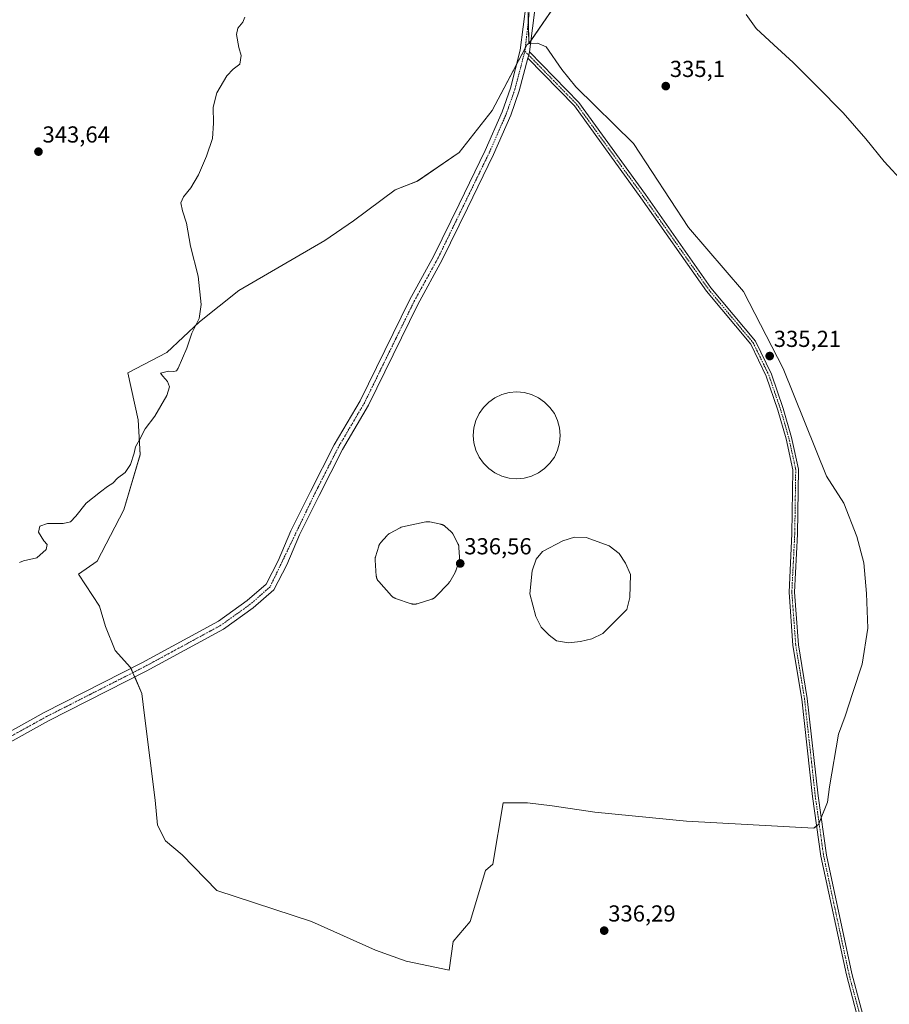
# Model space of a CAD drawing. Units: metres. Extents: x 615137 to 618622, y 4676172 to 4678542.
# Drawn here: x 616529 to 616906, y 4677358 to 4677784 of the extents above; entities that cross this region are included whole.
import ezdxf
from ezdxf.enums import TextEntityAlignment as Align

# ---------------------------------------------------------------- set-up
doc = ezdxf.new("R2010")
doc.units = ezdxf.units.M
doc.header["$MEASUREMENT"] = 0
doc.linetypes.add('TRAZO_Y_PUNTO', pattern=[1, 0.5, -0.25, 0, -0.25])
for name, color, linetype, lineweight in [('Camino', 19, 'Continuous', 0), ('Camino Cxs', 19, 'Continuous', 0), ('Camino eje', 39, 'TRAZO_Y_PUNTO', 13), ('Carátula', 7, 'Continuous', 5), ('Cultivos herbáceos CxS', 92, 'Continuous', 0), ('Curva de nivel normal', 36, 'Continuous', 0), ('Estanque', 2, 'Continuous', 0), ('Estanque Cxs', 2, 'Continuous', 0), ('Pastizal CxS', 92, 'Continuous', 0), ('Pista no pavimentada', 254, 'Continuous', 13), ('Pista no pavimentada Cxs', 254, 'Continuous', 0), ('Pista pavimentada eje', 135, 'TRAZO_Y_PUNTO', 0), ('Punto de cota en terreno', 7, 'Continuous', 0), ('Rótulo de punto de cota en terreno', 19, 'Continuous', 0), ('Suelo desnudo', 252, 'Continuous', 0), ('Suelo desnudo CxS', 43, 'Continuous', 0)]:
    doc.layers.add(name, color=color, linetype=linetype, lineweight=lineweight)
doc.styles.add('Arial', font='txt', dxfattribs={"height": 0.2})

# ---------------------------------------------------------------- blocks, each defined once
blk = doc.blocks.new('*U153')
at = {"layer": 'Cultivos herbáceos CxS', "color": 92, "linetype": 'Continuous', "lineweight": 0}
blk.add_polyline3d([(616749.03, 4677797.54, 335.09), (616749.66, 4677773.64, 335.05), (616749.66, 4677773.64, 335.05), (616748.84, 4677773.14, 335.06), (616733.79, 4677744.64, 335.17), (616719.48, 4677726.5, 335.43), (616701.35, 4677714.09, 335.7), (616691.8, 4677710.27, 335.9), (616673.67, 4677696.91, 336.19), (616661.27, 4677688.31, 336.51), (616624.05, 4677666.7, 338.28), (616607.1, 4677653.22, 339.73), (616592.93, 4677639.94, 340.91), (616576.11, 4677631.08, 341.23), (616580.53, 4677610.71, 340.29), (616581.42, 4677595.65, 339.79), (616574.33, 4677571.74, 339.6), (616562.82, 4677549.6, 339.28), (616554.65, 4677543.93, 339.55), (616563.71, 4677530.12, 339.11), (616566.36, 4677521.26, 338.73), (616570.52, 4677510.85, 338.36), (616577.27, 4677503.51, 337.99), (616582.17, 4677492.27, 337.98), (616583.2, 4677482.77, 337.86), (616587.86, 4677446.08, 337.6), (616588.93, 4677435.31, 337.6), (616592.39, 4677428.46, 337.6), (616599.63, 4677422.39, 337.55), (616614.5, 4677407, 337.52), (616655.53, 4677393.63, 336.98), (616683.21, 4677381.22, 336.85), (616696.57, 4677376.44, 336.83), (616715.15, 4677372.47, 336.84), (616716.92, 4677384.87, 336.76), (616724.24, 4677393.63, 336.74), (616730.9, 4677415.66, 336.54), (616733.97, 4677418.33, 336.52), (616738.52, 4677444.9, 336.32), (616749.1, 4677444.9, 336.23), (616759.68, 4677443.58, 336.19), (616778.21, 4677440.93, 336.11), (616817.89, 4677436.97, 335.86), (616873, 4677434.03, 335.57), (616875.01, 4677435.64, 335.55), (616878.83, 4677445.18, 335.54), (616879.78, 4677451.87, 335.5), (616883.66, 4677474.67, 335.47), (616886.53, 4677482.41, 335.38), (616889.92, 4677492.73, 335.41), (616893.88, 4677504.97, 335.32), (616896.31, 4677520.56, 335.27), (616895.82, 4677535.57, 335.2), (616894.64, 4677548.88, 335.25), (616891.64, 4677560.2, 335.23), (616885.97, 4677574.6, 335.23), (616878.5, 4677586.38, 335.21), (616859.75, 4677632.93, 335.21), (616842.57, 4677666.35, 335.15), (616818.72, 4677694.04, 335.15), (616794.86, 4677730.32, 335.16), (616769.93, 4677754.92, 335.09), (616763.91, 4677762.31, 335.08), (616757.15, 4677772.2, 335.03), (616753.39, 4677773.79, 335.03), (616749.66, 4677773.64, 335.05), (616764.39, 4677795.18, 335.07)], dxfattribs=at)
blk = doc.blocks.new('*U168')
at = {"layer": 'Curva de nivel normal', "color": 36, "linetype": 'Continuous', "lineweight": 0}
blk.add_polyline3d([(616626.7, 4677784.99, 340), (616625.84, 4677782.83, 340), (616623.63, 4677780.3, 340), (616623.12, 4677777.6, 340), (616624.16, 4677771.93, 340), (616625.11, 4677768.51, 340), (616624.55, 4677764.66, 340), (616621.6, 4677762.52, 340), (616618.91, 4677759.68, 340), (616614.62, 4677752.35, 340), (616613.01, 4677746.12, 340), (616613.16, 4677739.22, 340), (616612.63, 4677732.55, 340), (616610.16, 4677724.84, 340), (616606.64, 4677716.85, 340), (616603.37, 4677711.2, 340), (616600.12, 4677707.32, 340), (616598.94, 4677704.7, 340), (616599.69, 4677701.18, 340), (616601.4, 4677695.93, 340), (616603.13, 4677685.89, 340), (616606.46, 4677672.88, 340), (616607.84, 4677660.7, 340), (616606.87, 4677654.63, 340), (616603.73, 4677648.18, 340), (616601.51, 4677641.78, 340), (616597.89, 4677633.13, 340), (616597.05, 4677631.91, 340), (616595.94, 4677631.72, 340), (616593.58, 4677631.76, 340), (616590.15, 4677630.97, 340), (616591.2, 4677629.68, 340), (616593.24, 4677627.36, 340), (616594.04, 4677625.04, 340), (616592.86, 4677621.32, 340), (616587.79, 4677612.32, 340), (616583.49, 4677606.77, 340), (616581.13, 4677602.11, 340), (616579.36, 4677599.1, 340), (616578.82, 4677596.32, 340), (616577.19, 4677591.45, 340), (616574.86, 4677587.92, 340), (616571.6, 4677585.46, 340), (616569.48, 4677583.25, 340), (616567.26, 4677581.85, 340), (616564.24, 4677579.54, 340), (616558.04, 4677574.7, 340), (616553.57, 4677569, 340), (616551.19, 4677566.51, 340), (616548.03, 4677565.89, 340), (616541.3, 4677565.8, 340), (616537.98, 4677564.73, 340), (616537.36, 4677562.06, 340), (616539.65, 4677558.42, 340), (616541.14, 4677556.79, 340), (616540.73, 4677554.55, 340), (616536.69, 4677551.01, 340), (616530.91, 4677549.71, 340), (616529.15, 4677548.97, 340)], dxfattribs=at)
blk = doc.blocks.new('*U171')
at = {"layer": 'Curva de nivel normal', "color": 36, "linetype": 'Continuous', "lineweight": 0}
blk.add_polyline3d([(616843.68, 4677786.16, 335), (616848.05, 4677780.09, 335), (616855.63, 4677773.09, 335), (616864.02, 4677765.41, 335), (616874.16, 4677755.33, 335), (616885.63, 4677743.64, 335), (616895.42, 4677732.34, 335), (616903.41, 4677722.5, 335), (616911.88, 4677713.3, 335)], dxfattribs=at)
blk = doc.blocks.new('5PATER')
at = {"layer": 'Carátula', "linetype": 'Continuous', "lineweight": 5}
h = blk.add_hatch(color=250, dxfattribs=at)
edge = h.paths.add_edge_path()
edge.add_ellipse((0, 0.01), major_axis=(-1.33, -1.34), ratio=0.999422, start_angle=0, end_angle=360)

msp = doc.modelspace()

# ---------------------------------------------------------------- linework, layer by layer
at = {"layer": 'Camino', "color": 19, "linetype": 'Continuous', "lineweight": 0}
for points in [[(616749.18, 4677767.27, 335.08), (616749.54, 4677768.63, 335.06), (616749.89, 4677769.99, 335.05)], [(616911.03, 4677262.67, 335.87), (616900.63, 4677274.16, 335.83), (616898.65, 4677285.18, 335.74), (616898.22, 4677306.66, 335.73), (616898.22, 4677325.8, 335.72), (616894.23, 4677343.43, 335.77), (616887.04, 4677370.53, 335.71), (616876.01, 4677421.83, 335.58), (616872.41, 4677447.71, 335.56), (616867.75, 4677489.82, 335.37), (616863.94, 4677513.12, 335.32), (616862.24, 4677536.11, 335.29), (616863.51, 4677561.35, 335.23), (616863.93, 4677589.13, 335.21), (616861, 4677602.5, 335.2), (616857.42, 4677614.93, 335.2), (616852.38, 4677629.65, 335.19), (616845.7, 4677643.42, 335.18), (616826.5, 4677666.41, 335.15), (616798.11, 4677706.88, 335.12), (616769.38, 4677746.59, 335.08), (616749.18, 4677767.27, 335.08)], [(616749.89, 4677769.99, 335.05), (616771.22, 4677748.14, 335.05), (616800.07, 4677708.27, 335.14), (616828.41, 4677667.88, 335.15), (616847.73, 4677644.73, 335.18), (616854.6, 4677630.56, 335.19), (616859.71, 4677615.65, 335.21), (616863.33, 4677603.09, 335.2), (616866.33, 4677589.37, 335.21), (616865.91, 4677561.27, 335.21), (616864.64, 4677536.14, 335.27), (616866.32, 4677513.4, 335.3), (616870.13, 4677490.14, 335.34), (616874.79, 4677448.01, 335.57), (616878.38, 4677422.24, 335.57), (616889.37, 4677371.09, 335.69), (616896.56, 4677344, 335.71), (616900.62, 4677326.07, 335.73), (616900.62, 4677306.69, 335.74), (616901.04, 4677285.42, 335.81), (616902.87, 4677275.27, 335.86), (616912.78, 4677264.32, 335.88)]]:
    msp.add_polyline3d(points, dxfattribs=at)
at = {"layer": 'Camino Cxs', "color": 19, "linetype": 'Continuous', "lineweight": 0}
msp.add_polyline3d([(616894.23, 4677343.43, 335.77), (616887.04, 4677370.53, 335.71), (616876.01, 4677421.83, 335.58), (616872.41, 4677447.71, 335.56), (616867.75, 4677489.82, 335.37), (616863.94, 4677513.12, 335.32), (616862.24, 4677536.11, 335.29), (616863.51, 4677561.35, 335.23), (616863.93, 4677589.13, 335.21), (616861, 4677602.5, 335.2), (616857.42, 4677614.93, 335.2), (616852.38, 4677629.65, 335.19), (616845.7, 4677643.42, 335.18), (616826.5, 4677666.41, 335.15), (616798.11, 4677706.88, 335.12), (616769.38, 4677746.59, 335.08), (616749.18, 4677767.27, 335.08), (616749.54, 4677768.63, 335.06), (616749.89, 4677769.99, 335.05), (616771.22, 4677748.14, 335.05), (616800.07, 4677708.27, 335.14), (616828.41, 4677667.88, 335.15), (616847.73, 4677644.73, 335.18), (616854.6, 4677630.56, 335.19), (616859.71, 4677615.65, 335.21), (616863.33, 4677603.09, 335.2), (616866.33, 4677589.37, 335.21), (616865.91, 4677561.27, 335.21), (616864.64, 4677536.14, 335.27), (616866.32, 4677513.4, 335.3), (616870.13, 4677490.14, 335.34), (616874.79, 4677448.01, 335.57), (616878.38, 4677422.24, 335.57), (616889.37, 4677371.09, 335.69), (616896.56, 4677344, 335.71)], dxfattribs=at)
at = {"layer": 'Camino eje', "color": 39, "linetype": 'TRAZO_Y_PUNTO', "lineweight": 13}
msp.add_polyline3d([(616747.9, 4677770.31, 335.08), (616770.3, 4677747.37, 335.06), (616799.09, 4677707.57, 335.13), (616827.45, 4677667.15, 335.15), (616846.72, 4677644.07, 335.17), (616853.49, 4677630.1, 335.19), (616858.57, 4677615.29, 335.2), (616862.17, 4677602.8, 335.2), (616865.13, 4677589.25, 335.21), (616864.71, 4677561.31, 335.22), (616863.44, 4677536.12, 335.28), (616865.13, 4677513.26, 335.31), (616868.94, 4677489.98, 335.35), (616873.6, 4677447.86, 335.57), (616877.2, 4677422.03, 335.56), (616888.2, 4677370.81, 335.7), (616895.4, 4677343.72, 335.73), (616899.42, 4677325.94, 335.72), (616899.42, 4677306.68, 335.73), (616899.84, 4677285.3, 335.77), (616901.75, 4677274.71, 335.85), (616911.91, 4677263.5, 335.87)], dxfattribs=at)
at = {"layer": 'Cultivos herbáceos CxS', "color": 92, "linetype": 'Continuous', "lineweight": 0}
for points in [[(616749.66, 4677773.64, 335.05), (616749.4, 4677783.37, 335.07), (616749.05, 4677796.78, 335.09)], [(616764.39, 4677795.18, 335.07), (616750.49, 4677774.86, 335.05), (616749.66, 4677773.64, 335.05)], [(616874.18, 4677434.97, 335.56), (616873, 4677434.03, 335.57), (616817.89, 4677436.97, 335.86), (616778.21, 4677440.94, 336.11), (616759.68, 4677443.58, 336.19), (616749.1, 4677444.9, 336.23), (616738.52, 4677444.9, 336.32), (616733.97, 4677418.33, 336.52), (616730.89, 4677415.66, 336.54), (616724.24, 4677393.63, 336.74), (616716.92, 4677384.87, 336.76), (616715.15, 4677372.47, 336.84), (616696.57, 4677376.44, 336.83), (616683.21, 4677381.22, 336.85), (616655.53, 4677393.63, 336.98), (616614.5, 4677407, 337.52), (616599.63, 4677422.39, 337.55), (616592.39, 4677428.46, 337.6), (616588.93, 4677435.31, 337.6), (616587.86, 4677446.08, 337.6), (616583.19, 4677482.77, 337.86), (616582.17, 4677492.27, 337.98), (616579.05, 4677499.43, 338.05), (616578.24, 4677501.29, 338.04), (616577.43, 4677503.14, 338), (616577.27, 4677503.52, 337.99), (616570.52, 4677510.85, 338.36), (616566.36, 4677521.26, 338.73), (616563.71, 4677530.12, 339.11), (616554.65, 4677543.93, 339.55), (616562.82, 4677549.6, 339.28), (616574.33, 4677571.74, 339.6), (616581.42, 4677595.66, 339.79), (616580.53, 4677610.71, 340.29), (616576.11, 4677631.08, 341.23), (616592.93, 4677639.94, 340.91), (616607.1, 4677653.22, 339.73), (616624.05, 4677666.7, 338.28), (616661.27, 4677688.31, 336.51), (616673.67, 4677696.91, 336.19), (616691.8, 4677710.27, 335.9), (616701.34, 4677714.09, 335.7), (616719.48, 4677726.5, 335.43), (616733.79, 4677744.65, 335.17), (616744.29, 4677764.53, 335.15), (616748.05, 4677771.63, 335.08), (616748.84, 4677773.14, 335.06), (616749.66, 4677773.64, 335.05)], [(616749.66, 4677773.64, 335.05), (616750.35, 4677773.67, 335.05), (616753.39, 4677773.79, 335.03), (616757.15, 4677772.2, 335.03), (616763.91, 4677762.31, 335.08), (616769.93, 4677754.92, 335.09), (616794.86, 4677730.32, 335.16), (616818.72, 4677694.04, 335.15), (616842.57, 4677666.35, 335.15), (616859.75, 4677632.93, 335.21), (616878.5, 4677586.38, 335.21), (616885.97, 4677574.6, 335.23), (616891.64, 4677560.2, 335.23), (616894.64, 4677548.88, 335.25), (616895.82, 4677535.57, 335.2), (616896.31, 4677520.56, 335.27), (616893.88, 4677504.97, 335.32), (616889.92, 4677492.73, 335.41), (616886.53, 4677482.41, 335.38), (616883.66, 4677474.67, 335.47), (616879.78, 4677451.87, 335.5), (616878.83, 4677445.18, 335.54), (616876.12, 4677438.42, 335.54), (616875.22, 4677436.18, 335.55), (616875.01, 4677435.64, 335.55), (616874.18, 4677434.97, 335.56)]]:
    msp.add_polyline3d(points, dxfattribs=at)
at = {"layer": 'Estanque', "color": 2, "linetype": 'Continuous', "lineweight": 0}
for points in [[(616747.63, 4677585.5, 335.46), (616744.36, 4677585.21, 335.41), (616741.1, 4677585.5, 335.34), (616737.93, 4677586.35, 335.33), (616734.96, 4677587.73, 335.42), (616732.28, 4677589.61, 335.58), (616729.96, 4677591.93, 335.7), (616728.08, 4677594.62, 335.87), (616726.69, 4677597.59, 335.82), (616725.85, 4677600.75, 335.71), (616725.56, 4677604.02, 335.65), (616725.85, 4677607.28, 335.66), (616726.69, 4677610.45, 335.73), (616728.08, 4677613.42, 335.74), (616729.96, 4677616.11, 335.79), (616732.28, 4677618.42, 335.96), (616734.96, 4677620.3, 335.81), (616737.93, 4677621.69, 335.95), (616741.1, 4677622.54, 336.21), (616744.36, 4677622.82, 336.34), (616747.63, 4677622.54, 336.29), (616750.8, 4677621.69, 336.12), (616753.77, 4677620.3, 336.04), (616756.45, 4677618.42, 336.25), (616758.77, 4677616.11, 335.98), (616760.65, 4677613.42, 336.19), (616762.04, 4677610.45, 336.13), (616762.88, 4677607.28, 335.94), (616763.17, 4677604.02, 335.81), (616762.88, 4677600.75, 335.81), (616762.04, 4677597.59, 335.83), (616760.65, 4677594.62, 335.7), (616758.77, 4677591.93, 335.65), (616756.45, 4677589.61, 335.67), (616753.77, 4677587.73, 335.6), (616750.8, 4677586.35, 335.52), (616747.63, 4677585.5, 335.46)], [(616700.15, 4677530.93, 336.49), (616700.1, 4677530.93, 336.49), (616699.95, 4677530.93, 336.49), (616699.91, 4677530.93, 336.49), (616699.9, 4677530.93, 336.49), (616699.75, 4677530.94, 336.49), (616699.7, 4677530.94, 336.49), (616699.55, 4677530.96, 336.49), (616699.52, 4677530.96, 336.49), (616699.5, 4677530.97, 336.49), (616699.35, 4677530.99, 336.49), (616699.31, 4677531, 336.49), (616699.16, 4677531.03, 336.49), (616699.14, 4677531.03, 336.48), (616699.11, 4677531.04, 336.48), (616698.96, 4677531.08, 336.48), (616698.92, 4677531.09, 336.48), (616698.77, 4677531.13, 336.48), (616698.76, 4677531.14, 336.48), (616698.75, 4677531.14, 336.48), (616691.89, 4677533.46, 336.43), (616691.86, 4677533.47, 336.43), (616691.72, 4677533.52, 336.43), (616691.67, 4677533.54, 336.43), (616691.53, 4677533.6, 336.43), (616691.49, 4677533.62, 336.43), (616691.35, 4677533.69, 336.44), (616691.31, 4677533.71, 336.44), (616691.31, 4677533.71, 336.44), (616691.17, 4677533.79, 336.44), (616691.13, 4677533.81, 336.44), (616691, 4677533.89, 336.45), (616690.97, 4677533.91, 336.45), (616690.96, 4677533.92, 336.45), (616690.83, 4677534.01, 336.45), (616690.79, 4677534.04, 336.45), (616690.67, 4677534.13, 336.46), (616690.66, 4677534.14, 336.46), (616690.63, 4677534.16, 336.46), (616690.51, 4677534.26, 336.46), (616690.48, 4677534.29, 336.46), (616690.36, 4677534.4, 336.46), (616690.33, 4677534.44, 336.46), (616690.22, 4677534.55, 336.46), (616690.21, 4677534.56, 336.46), (616684.62, 4677540.73, 336.47), (616684.6, 4677540.75, 336.47), (616684.6, 4677540.75, 336.47), (616684.5, 4677540.87, 336.47), (616684.47, 4677540.91, 336.47), (616684.37, 4677541.03, 336.48), (616684.35, 4677541.05, 336.48), (616684.34, 4677541.07, 336.48), (616684.26, 4677541.2, 336.48), (616684.23, 4677541.24, 336.48), (616684.15, 4677541.37, 336.48), (616684.14, 4677541.38, 336.48), (616684.12, 4677541.41, 336.48), (616684.05, 4677541.55, 336.48), (616684.02, 4677541.59, 336.48), (616683.96, 4677541.73, 336.48), (616683.95, 4677541.73, 336.48), (616683.93, 4677541.77, 336.48), (616683.87, 4677541.92, 336.48), (616683.86, 4677541.96, 336.48), (616683.8, 4677542.11, 336.48), (616683.79, 4677542.15, 336.48), (616683.74, 4677542.3, 336.48), (616683.73, 4677542.33, 336.48), (616683.73, 4677542.35, 336.48), (616683.69, 4677542.5, 336.48), (616683.68, 4677542.55, 336.48), (616683.65, 4677542.7, 336.48), (616683.64, 4677542.72, 336.48), (616683.64, 4677542.75, 336.48), (616683.61, 4677542.9, 336.48), (616683.61, 4677542.95, 336.47), (616683.59, 4677543.1, 336.47), (616683.59, 4677543.11, 336.47), (616683.59, 4677543.13, 336.47), (616683.08, 4677550.03, 336.55), (616683.08, 4677550.05, 336.55), (616683.07, 4677550.19, 336.56), (616683.07, 4677550.23, 336.56), (616683.07, 4677550.37, 336.56), (616683.07, 4677550.42, 336.56), (616683.08, 4677550.56, 336.57), (616683.08, 4677550.6, 336.57), (616683.09, 4677550.74, 336.57), (616683.1, 4677550.79, 336.57), (616683.12, 4677550.92, 336.57), (616683.12, 4677550.97, 336.57), (616683.15, 4677551.1, 336.58), (616683.16, 4677551.15, 336.58), (616683.19, 4677551.28, 336.58), (616683.2, 4677551.33, 336.58), (616683.24, 4677551.46, 336.58), (616683.24, 4677551.48, 336.58), (616684.63, 4677556.05, 336.62), (616684.64, 4677556.08, 336.62), (616684.68, 4677556.21, 336.62), (616684.7, 4677556.25, 336.62), (616684.7, 4677556.26, 336.62), (616684.75, 4677556.39, 336.62), (616684.77, 4677556.43, 336.62), (616684.83, 4677556.56, 336.62), (616684.84, 4677556.59, 336.62), (616684.85, 4677556.61, 336.62), (616684.91, 4677556.73, 336.61), (616684.93, 4677556.77, 336.61), (616685, 4677556.9, 336.61), (616685.02, 4677556.92, 336.61), (616685.03, 4677556.94, 336.61), (616685.1, 4677557.06, 336.6), (616685.13, 4677557.1, 336.6), (616685.21, 4677557.22, 336.59), (616685.22, 4677557.24, 336.59), (616685.23, 4677557.25, 336.59), (616685.32, 4677557.37, 336.58), (616685.35, 4677557.4, 336.58), (616685.44, 4677557.51, 336.57), (616685.46, 4677557.53, 336.57), (616688.23, 4677560.68, 336.69), (616688.24, 4677560.7, 336.69), (616688.35, 4677560.81, 336.69), (616688.38, 4677560.85, 336.7), (616688.49, 4677560.95, 336.7), (616688.5, 4677560.96, 336.7), (616688.53, 4677560.99, 336.7), (616688.64, 4677561.09, 336.7), (616688.68, 4677561.12, 336.7), (616688.8, 4677561.22, 336.7), (616688.84, 4677561.25, 336.7), (616688.96, 4677561.33, 336.7), (616688.99, 4677561.36, 336.7), (616689, 4677561.36, 336.7), (616689.13, 4677561.44, 336.7), (616689.17, 4677561.47, 336.7), (616689.31, 4677561.55, 336.69), (616689.33, 4677561.56, 336.69), (616693.88, 4677564.02, 336.52), (616693.94, 4677564.05, 336.52), (616694.34, 4677564.23, 336.53), (616694.48, 4677564.28, 336.53), (616694.89, 4677564.4, 336.54), (616694.95, 4677564.41, 336.54), (616694.96, 4677564.42, 336.54), (616705.09, 4677566.53, 336.7), (616705.12, 4677566.53, 336.7), (616705.27, 4677566.56, 336.71), (616705.32, 4677566.57, 336.71), (616705.32, 4677566.57, 336.71), (616705.47, 4677566.59, 336.71), (616705.52, 4677566.59, 336.71), (616705.68, 4677566.6, 336.71), (616705.71, 4677566.61, 336.71), (616705.73, 4677566.61, 336.72), (616705.88, 4677566.61, 336.72), (616705.93, 4677566.61, 336.72), (616706.09, 4677566.61, 336.72), (616706.11, 4677566.61, 336.72), (616706.14, 4677566.6, 336.72), (616706.29, 4677566.59, 336.72), (616706.34, 4677566.59, 336.72), (616706.49, 4677566.57, 336.72), (616706.5, 4677566.57, 336.72), (616706.54, 4677566.56, 336.72), (616706.69, 4677566.53, 336.72), (616706.72, 4677566.53, 336.72), (616711.56, 4677565.53, 336.7), (616711.58, 4677565.52, 336.7), (616711.72, 4677565.49, 336.71), (616711.77, 4677565.48, 336.71), (616711.91, 4677565.44, 336.72), (616711.94, 4677565.43, 336.72), (616711.95, 4677565.42, 336.72), (616712.09, 4677565.38, 336.72), (616712.13, 4677565.36, 336.73), (616712.27, 4677565.31, 336.73), (616712.3, 4677565.3, 336.73), (616712.31, 4677565.29, 336.73), (616712.44, 4677565.23, 336.74), (616712.49, 4677565.21, 336.74), (616712.61, 4677565.15, 336.74), (616712.64, 4677565.14, 336.74), (616712.66, 4677565.13, 336.74), (616712.78, 4677565.06, 336.74), (616712.82, 4677565.03, 336.74), (616712.94, 4677564.95, 336.74), (616712.96, 4677564.94, 336.74), (616712.98, 4677564.93, 336.74), (616713.1, 4677564.85, 336.74), (616713.14, 4677564.82, 336.74), (616713.25, 4677564.73, 336.74), (616713.27, 4677564.72, 336.74), (616713.29, 4677564.7, 336.74), (616713.4, 4677564.61, 336.74), (616713.42, 4677564.59, 336.74), (616715.91, 4677562.36, 336.72), (616715.93, 4677562.34, 336.72), (616716.03, 4677562.25, 336.72), (616716.03, 4677562.24, 336.72), (616716.06, 4677562.22, 336.72), (616716.15, 4677562.12, 336.72), (616716.18, 4677562.09, 336.72), (616716.27, 4677561.99, 336.71), (616716.28, 4677561.98, 336.71), (616716.3, 4677561.95, 336.71), (616716.39, 4677561.85, 336.7), (616716.42, 4677561.81, 336.7), (616716.5, 4677561.7, 336.69), (616716.5, 4677561.69, 336.69), (616716.53, 4677561.66, 336.69), (616716.6, 4677561.55, 336.69), (616716.63, 4677561.51, 336.69), (616716.7, 4677561.39, 336.68), (616716.7, 4677561.39, 336.68), (616716.72, 4677561.35, 336.68), (616716.78, 4677561.23, 336.68), (616716.8, 4677561.21, 336.67), (616718.94, 4677557.06, 336.68), (616718.95, 4677557.04, 336.68), (616719.01, 4677556.9, 336.69), (616719.04, 4677556.85, 336.69), (616719.1, 4677556.71, 336.69), (616719.11, 4677556.68, 336.69), (616719.11, 4677556.66, 336.69), (616719.17, 4677556.52, 336.69), (616719.18, 4677556.47, 336.69), (616719.23, 4677556.32, 336.7), (616719.24, 4677556.3, 336.7), (616719.24, 4677556.27, 336.7), (616719.28, 4677556.12, 336.7), (616719.29, 4677556.07, 336.7), (616719.32, 4677555.92, 336.7), (616719.32, 4677555.91, 336.7), (616719.33, 4677555.87, 336.7), (616719.35, 4677555.72, 336.69), (616719.36, 4677555.67, 336.69), (616719.37, 4677555.51, 336.69), (616719.37, 4677555.49, 336.69), (616719.64, 4677551.3, 336.67), (616719.64, 4677551.27, 336.67), (616719.65, 4677551.13, 336.67), (616719.65, 4677551.09, 336.67), (616719.65, 4677551.08, 336.67), (616719.65, 4677550.93, 336.67), (616719.65, 4677550.89, 336.67), (616719.64, 4677550.74, 336.67), (616719.64, 4677550.71, 336.67), (616719.63, 4677550.69, 336.67), (616719.62, 4677550.55, 336.67), (616719.61, 4677550.5, 336.67), (616719.59, 4677550.36, 336.67), (616719.59, 4677550.33, 336.67), (616719.58, 4677550.31, 336.67), (616719.55, 4677550.17, 336.66), (616719.54, 4677550.12, 336.66), (616719.51, 4677549.98, 336.66), (616719.5, 4677549.96, 336.66), (616719.49, 4677549.93, 336.66), (616719.45, 4677549.79, 336.66), (616719.44, 4677549.77, 336.66), (616717.98, 4677545.41, 336.62), (616717.98, 4677545.4, 336.62), (616717.95, 4677545.33, 336.62), (616717.95, 4677545.3, 336.62), (616717.92, 4677545.23, 336.62), (616717.7, 4677544.77, 336.6), (616717.7, 4677544.76, 336.6), (616717.66, 4677544.7, 336.6), (616715.37, 4677540.68, 336.66), (616715.36, 4677540.66, 336.66), (616715.32, 4677540.6, 336.66), (616715.02, 4677540.17, 336.67), (616714.94, 4677540.07, 336.67), (616714.81, 4677539.93, 336.67), (616714.79, 4677539.9, 336.67), (616709.36, 4677534.25, 336.64), (616709.35, 4677534.24, 336.64), (616709.22, 4677534.1, 336.64), (616709.12, 4677534, 336.64), (616709.1, 4677533.98, 336.64), (616709.09, 4677533.97, 336.64), (616708.98, 4677533.87, 336.63), (616708.95, 4677533.84, 336.63), (616708.84, 4677533.75, 336.63), (616708.82, 4677533.73, 336.63), (616708.8, 4677533.72, 336.62), (616708.69, 4677533.64, 336.62), (616708.65, 4677533.61, 336.62), (616708.54, 4677533.53, 336.61), (616708.52, 4677533.52, 336.61), (616708.5, 4677533.5, 336.61), (616708.38, 4677533.43, 336.6), (616708.34, 4677533.4, 336.6), (616708.22, 4677533.34, 336.59), (616708.21, 4677533.33, 336.59), (616708.17, 4677533.32, 336.59), (616708.05, 4677533.25, 336.58), (616708, 4677533.23, 336.58), (616707.88, 4677533.18, 336.57), (616707.83, 4677533.16, 336.57), (616707.7, 4677533.11, 336.56), (616707.66, 4677533.1, 336.56), (616707.65, 4677533.1, 336.56), (616707.52, 4677533.06, 336.55), (616707.5, 4677533.05, 336.54), (616707.15, 4677532.95, 336.52), (616701.21, 4677531.11, 336.49), (616701.15, 4677531.09, 336.49), (616700.86, 4677531.02, 336.49), (616700.79, 4677531, 336.49), (616700.77, 4677531, 336.49), (616700.7, 4677530.99, 336.49), (616700.69, 4677530.98, 336.49), (616700.55, 4677530.96, 336.49), (616700.54, 4677530.96, 336.49), (616700.5, 4677530.96, 336.49), (616700.35, 4677530.94, 336.49), (616700.3, 4677530.94, 336.49), (616700.15, 4677530.93, 336.49)], [(616772.02, 4677514.76, 335.64), (616766.76, 4677514.24, 335.58), (616761.65, 4677515.11, 335.64), (616758.43, 4677517.48, 335.68), (616754.89, 4677521.05, 335.72), (616752.7, 4677525.6, 335.63), (616750.05, 4677535.41, 335.6), (616751.12, 4677545.42, 335.64), (616752.72, 4677550.45, 335.77), (616755.56, 4677553.67, 335.69), (616764.39, 4677558.33, 335.58), (616769.4, 4677559.92, 335.65), (616774.45, 4677559.84, 335.67), (616784.37, 4677556.18, 335.72), (616788.71, 4677552.93, 335.71), (616791.5, 4677548.64, 335.68), (616793.56, 4677543.76, 335.75), (616793.35, 4677533.86, 335.91), (616792.02, 4677528.7, 335.87), (616781.7, 4677518.21, 335.84), (616776.95, 4677515.95, 335.8), (616772.02, 4677514.76, 335.64)]]:
    msp.add_polyline3d(points, dxfattribs=at)
at = {"layer": 'Estanque Cxs', "color": 2, "linetype": 'Continuous', "lineweight": 0}
for points in [[(616747.63, 4677585.5, 335.46), (616744.36, 4677585.21, 335.41), (616741.1, 4677585.5, 335.34), (616737.93, 4677586.35, 335.33), (616734.96, 4677587.73, 335.42), (616732.28, 4677589.61, 335.58), (616729.96, 4677591.93, 335.7), (616728.08, 4677594.62, 335.87), (616726.69, 4677597.59, 335.82), (616725.85, 4677600.75, 335.71), (616725.56, 4677604.02, 335.65), (616725.85, 4677607.28, 335.66), (616726.69, 4677610.45, 335.73), (616728.08, 4677613.42, 335.74), (616729.96, 4677616.11, 335.79), (616732.28, 4677618.42, 335.96), (616734.96, 4677620.3, 335.81), (616737.93, 4677621.69, 335.95), (616741.1, 4677622.54, 336.21), (616744.36, 4677622.82, 336.34), (616747.63, 4677622.54, 336.29), (616750.8, 4677621.69, 336.12), (616753.77, 4677620.3, 336.04), (616756.45, 4677618.42, 336.25), (616758.77, 4677616.11, 335.98), (616760.65, 4677613.42, 336.19), (616762.04, 4677610.45, 336.13), (616762.88, 4677607.28, 335.94), (616763.17, 4677604.02, 335.81), (616762.88, 4677600.75, 335.81), (616762.04, 4677597.59, 335.83), (616760.65, 4677594.62, 335.7), (616758.77, 4677591.93, 335.65), (616756.45, 4677589.61, 335.67), (616753.77, 4677587.73, 335.6), (616750.8, 4677586.35, 335.52), (616747.63, 4677585.5, 335.46)], [(616700.15, 4677530.93, 336.49), (616700.1, 4677530.93, 336.49), (616699.95, 4677530.93, 336.49), (616699.91, 4677530.93, 336.49), (616699.9, 4677530.93, 336.49), (616699.75, 4677530.94, 336.49), (616699.7, 4677530.94, 336.49), (616699.55, 4677530.96, 336.49), (616699.52, 4677530.96, 336.49), (616699.5, 4677530.97, 336.49), (616699.35, 4677530.99, 336.49), (616699.31, 4677531, 336.49), (616699.16, 4677531.03, 336.49), (616699.14, 4677531.03, 336.48), (616699.11, 4677531.04, 336.48), (616698.96, 4677531.08, 336.48), (616698.92, 4677531.09, 336.48), (616698.77, 4677531.13, 336.48), (616698.76, 4677531.14, 336.48), (616698.75, 4677531.14, 336.48), (616691.89, 4677533.46, 336.43), (616691.86, 4677533.47, 336.43), (616691.72, 4677533.52, 336.43), (616691.67, 4677533.54, 336.43), (616691.53, 4677533.6, 336.43), (616691.49, 4677533.62, 336.43), (616691.35, 4677533.69, 336.44), (616691.31, 4677533.71, 336.44), (616691.31, 4677533.71, 336.44), (616691.17, 4677533.79, 336.44), (616691.13, 4677533.81, 336.44), (616691, 4677533.89, 336.45), (616690.97, 4677533.91, 336.45), (616690.96, 4677533.92, 336.45), (616690.83, 4677534.01, 336.45), (616690.79, 4677534.04, 336.45), (616690.67, 4677534.13, 336.46), (616690.66, 4677534.14, 336.46), (616690.63, 4677534.16, 336.46), (616690.51, 4677534.26, 336.46), (616690.48, 4677534.29, 336.46), (616690.36, 4677534.4, 336.46), (616690.33, 4677534.44, 336.46), (616690.22, 4677534.55, 336.46), (616690.21, 4677534.56, 336.46), (616684.62, 4677540.73, 336.47), (616684.6, 4677540.75, 336.47), (616684.6, 4677540.75, 336.47), (616684.5, 4677540.87, 336.47), (616684.47, 4677540.91, 336.47), (616684.37, 4677541.03, 336.48), (616684.35, 4677541.05, 336.48), (616684.34, 4677541.07, 336.48), (616684.26, 4677541.2, 336.48), (616684.23, 4677541.24, 336.48), (616684.15, 4677541.37, 336.48), (616684.14, 4677541.38, 336.48), (616684.12, 4677541.41, 336.48), (616684.05, 4677541.55, 336.48), (616684.02, 4677541.59, 336.48), (616683.96, 4677541.73, 336.48), (616683.95, 4677541.73, 336.48), (616683.93, 4677541.77, 336.48), (616683.87, 4677541.92, 336.48), (616683.86, 4677541.96, 336.48), (616683.8, 4677542.11, 336.48), (616683.79, 4677542.15, 336.48), (616683.74, 4677542.3, 336.48), (616683.73, 4677542.33, 336.48), (616683.73, 4677542.35, 336.48), (616683.69, 4677542.5, 336.48), (616683.68, 4677542.55, 336.48), (616683.65, 4677542.7, 336.48), (616683.64, 4677542.72, 336.48), (616683.64, 4677542.75, 336.48), (616683.61, 4677542.9, 336.48), (616683.61, 4677542.95, 336.47), (616683.59, 4677543.1, 336.47), (616683.59, 4677543.11, 336.47), (616683.59, 4677543.13, 336.47), (616683.08, 4677550.03, 336.55), (616683.08, 4677550.05, 336.55), (616683.07, 4677550.19, 336.56), (616683.07, 4677550.23, 336.56), (616683.07, 4677550.37, 336.56), (616683.07, 4677550.42, 336.56), (616683.08, 4677550.56, 336.57), (616683.08, 4677550.6, 336.57), (616683.09, 4677550.74, 336.57), (616683.1, 4677550.79, 336.57), (616683.12, 4677550.92, 336.57), (616683.12, 4677550.97, 336.57), (616683.15, 4677551.1, 336.58), (616683.16, 4677551.15, 336.58), (616683.19, 4677551.28, 336.58), (616683.2, 4677551.33, 336.58), (616683.24, 4677551.46, 336.58), (616683.24, 4677551.48, 336.58), (616684.63, 4677556.05, 336.62), (616684.64, 4677556.08, 336.62), (616684.68, 4677556.21, 336.62), (616684.7, 4677556.25, 336.62), (616684.7, 4677556.26, 336.62), (616684.75, 4677556.39, 336.62), (616684.77, 4677556.43, 336.62), (616684.83, 4677556.56, 336.62), (616684.84, 4677556.59, 336.62), (616684.85, 4677556.61, 336.62), (616684.91, 4677556.73, 336.61), (616684.93, 4677556.77, 336.61), (616685, 4677556.9, 336.61), (616685.02, 4677556.92, 336.61), (616685.03, 4677556.94, 336.61), (616685.1, 4677557.06, 336.6), (616685.13, 4677557.1, 336.6), (616685.21, 4677557.22, 336.59), (616685.22, 4677557.24, 336.59), (616685.23, 4677557.25, 336.59), (616685.32, 4677557.37, 336.58), (616685.35, 4677557.4, 336.58), (616685.44, 4677557.51, 336.57), (616685.46, 4677557.53, 336.57), (616688.23, 4677560.68, 336.69), (616688.24, 4677560.7, 336.69), (616688.35, 4677560.81, 336.69), (616688.38, 4677560.85, 336.7), (616688.49, 4677560.95, 336.7), (616688.5, 4677560.96, 336.7), (616688.53, 4677560.99, 336.7), (616688.64, 4677561.09, 336.7), (616688.68, 4677561.12, 336.7), (616688.8, 4677561.22, 336.7), (616688.84, 4677561.25, 336.7), (616688.96, 4677561.33, 336.7), (616688.99, 4677561.36, 336.7), (616689, 4677561.36, 336.7), (616689.13, 4677561.44, 336.7), (616689.17, 4677561.47, 336.7), (616689.31, 4677561.55, 336.69), (616689.33, 4677561.56, 336.69), (616693.88, 4677564.02, 336.52), (616693.94, 4677564.05, 336.52), (616694.34, 4677564.23, 336.53), (616694.48, 4677564.28, 336.53), (616694.89, 4677564.4, 336.54), (616694.95, 4677564.41, 336.54), (616694.96, 4677564.42, 336.54), (616705.09, 4677566.53, 336.7), (616705.12, 4677566.53, 336.7), (616705.27, 4677566.56, 336.71), (616705.32, 4677566.57, 336.71), (616705.32, 4677566.57, 336.71), (616705.47, 4677566.59, 336.71), (616705.52, 4677566.59, 336.71), (616705.68, 4677566.6, 336.71), (616705.71, 4677566.61, 336.71), (616705.73, 4677566.61, 336.72), (616705.88, 4677566.61, 336.72), (616705.93, 4677566.61, 336.72), (616706.09, 4677566.61, 336.72), (616706.11, 4677566.61, 336.72), (616706.14, 4677566.6, 336.72), (616706.29, 4677566.59, 336.72), (616706.34, 4677566.59, 336.72), (616706.49, 4677566.57, 336.72), (616706.5, 4677566.57, 336.72), (616706.54, 4677566.56, 336.72), (616706.69, 4677566.53, 336.72), (616706.72, 4677566.53, 336.72), (616711.56, 4677565.53, 336.7), (616711.58, 4677565.52, 336.7), (616711.72, 4677565.49, 336.71), (616711.77, 4677565.48, 336.71), (616711.91, 4677565.44, 336.72), (616711.94, 4677565.43, 336.72), (616711.95, 4677565.42, 336.72), (616712.09, 4677565.38, 336.72), (616712.13, 4677565.36, 336.73), (616712.27, 4677565.31, 336.73), (616712.3, 4677565.3, 336.73), (616712.31, 4677565.29, 336.73), (616712.44, 4677565.23, 336.74), (616712.49, 4677565.21, 336.74), (616712.61, 4677565.15, 336.74), (616712.64, 4677565.14, 336.74), (616712.66, 4677565.13, 336.74), (616712.78, 4677565.06, 336.74), (616712.82, 4677565.03, 336.74), (616712.94, 4677564.95, 336.74), (616712.96, 4677564.94, 336.74), (616712.98, 4677564.93, 336.74), (616713.1, 4677564.85, 336.74), (616713.14, 4677564.82, 336.74), (616713.25, 4677564.73, 336.74), (616713.27, 4677564.72, 336.74), (616713.29, 4677564.7, 336.74), (616713.4, 4677564.61, 336.74), (616713.42, 4677564.59, 336.74), (616715.91, 4677562.36, 336.72), (616715.93, 4677562.34, 336.72), (616716.03, 4677562.25, 336.72), (616716.03, 4677562.24, 336.72), (616716.06, 4677562.22, 336.72), (616716.15, 4677562.12, 336.72), (616716.18, 4677562.09, 336.72), (616716.27, 4677561.99, 336.71), (616716.28, 4677561.98, 336.71), (616716.3, 4677561.95, 336.71), (616716.39, 4677561.85, 336.7), (616716.42, 4677561.81, 336.7), (616716.5, 4677561.7, 336.69), (616716.5, 4677561.69, 336.69), (616716.53, 4677561.66, 336.69), (616716.6, 4677561.55, 336.69), (616716.63, 4677561.51, 336.69), (616716.7, 4677561.39, 336.68), (616716.7, 4677561.39, 336.68), (616716.72, 4677561.35, 336.68), (616716.78, 4677561.23, 336.68), (616716.8, 4677561.21, 336.67), (616718.94, 4677557.06, 336.68), (616718.95, 4677557.04, 336.68), (616719.01, 4677556.9, 336.69), (616719.04, 4677556.85, 336.69), (616719.1, 4677556.71, 336.69), (616719.11, 4677556.68, 336.69), (616719.11, 4677556.66, 336.69), (616719.17, 4677556.52, 336.69), (616719.18, 4677556.47, 336.69), (616719.23, 4677556.32, 336.7), (616719.24, 4677556.3, 336.7), (616719.24, 4677556.27, 336.7), (616719.28, 4677556.12, 336.7), (616719.29, 4677556.07, 336.7), (616719.32, 4677555.92, 336.7), (616719.32, 4677555.91, 336.7), (616719.33, 4677555.87, 336.7), (616719.35, 4677555.72, 336.69), (616719.36, 4677555.67, 336.69), (616719.37, 4677555.51, 336.69), (616719.37, 4677555.49, 336.69), (616719.64, 4677551.3, 336.67), (616719.64, 4677551.27, 336.67), (616719.65, 4677551.13, 336.67), (616719.65, 4677551.09, 336.67), (616719.65, 4677551.08, 336.67), (616719.65, 4677550.93, 336.67), (616719.65, 4677550.89, 336.67), (616719.64, 4677550.74, 336.67), (616719.64, 4677550.71, 336.67), (616719.63, 4677550.69, 336.67), (616719.62, 4677550.55, 336.67), (616719.61, 4677550.5, 336.67), (616719.59, 4677550.36, 336.67), (616719.59, 4677550.33, 336.67), (616719.58, 4677550.31, 336.67), (616719.55, 4677550.17, 336.66), (616719.54, 4677550.12, 336.66), (616719.51, 4677549.98, 336.66), (616719.5, 4677549.96, 336.66), (616719.49, 4677549.93, 336.66), (616719.45, 4677549.79, 336.66), (616719.44, 4677549.77, 336.66), (616717.98, 4677545.41, 336.62), (616717.98, 4677545.4, 336.62), (616717.95, 4677545.33, 336.62), (616717.95, 4677545.3, 336.62), (616717.92, 4677545.23, 336.62), (616717.7, 4677544.77, 336.6), (616717.7, 4677544.76, 336.6), (616717.66, 4677544.7, 336.6), (616715.37, 4677540.68, 336.66), (616715.36, 4677540.66, 336.66), (616715.32, 4677540.6, 336.66), (616715.02, 4677540.17, 336.67), (616714.94, 4677540.07, 336.67), (616714.81, 4677539.93, 336.67), (616714.79, 4677539.9, 336.67), (616709.36, 4677534.25, 336.64), (616709.35, 4677534.24, 336.64), (616709.22, 4677534.1, 336.64), (616709.12, 4677534, 336.64), (616709.1, 4677533.98, 336.64), (616709.09, 4677533.97, 336.64), (616708.98, 4677533.87, 336.63), (616708.95, 4677533.84, 336.63), (616708.84, 4677533.75, 336.63), (616708.82, 4677533.73, 336.63), (616708.8, 4677533.72, 336.62), (616708.69, 4677533.64, 336.62), (616708.65, 4677533.61, 336.62), (616708.54, 4677533.53, 336.61), (616708.52, 4677533.52, 336.61), (616708.5, 4677533.5, 336.61), (616708.38, 4677533.43, 336.6), (616708.34, 4677533.4, 336.6), (616708.22, 4677533.34, 336.59), (616708.21, 4677533.33, 336.59), (616708.17, 4677533.32, 336.59), (616708.05, 4677533.25, 336.58), (616708, 4677533.23, 336.58), (616707.88, 4677533.18, 336.57), (616707.83, 4677533.16, 336.57), (616707.7, 4677533.11, 336.56), (616707.66, 4677533.1, 336.56), (616707.65, 4677533.1, 336.56), (616707.52, 4677533.06, 336.55), (616707.5, 4677533.05, 336.54), (616707.15, 4677532.95, 336.52), (616701.21, 4677531.11, 336.49), (616701.15, 4677531.09, 336.49), (616700.86, 4677531.02, 336.49), (616700.79, 4677531, 336.49), (616700.77, 4677531, 336.49), (616700.7, 4677530.99, 336.49), (616700.69, 4677530.98, 336.49), (616700.55, 4677530.96, 336.49), (616700.54, 4677530.96, 336.49), (616700.5, 4677530.96, 336.49), (616700.35, 4677530.94, 336.49), (616700.3, 4677530.94, 336.49), (616700.15, 4677530.93, 336.49)], [(616772.02, 4677514.76, 335.64), (616766.76, 4677514.24, 335.58), (616761.65, 4677515.11, 335.64), (616758.43, 4677517.48, 335.68), (616754.89, 4677521.05, 335.72), (616752.7, 4677525.6, 335.63), (616750.05, 4677535.41, 335.6), (616751.12, 4677545.42, 335.64), (616752.72, 4677550.45, 335.77), (616755.56, 4677553.67, 335.69), (616764.39, 4677558.33, 335.58), (616769.4, 4677559.92, 335.65), (616774.45, 4677559.84, 335.67), (616784.37, 4677556.18, 335.72), (616788.71, 4677552.93, 335.71), (616791.5, 4677548.64, 335.68), (616793.56, 4677543.76, 335.75), (616793.35, 4677533.86, 335.91), (616792.02, 4677528.7, 335.87), (616781.7, 4677518.21, 335.84), (616776.95, 4677515.95, 335.8), (616772.02, 4677514.76, 335.64)]]:
    msp.add_polyline3d(points, close=True, dxfattribs=at)
at = {"layer": 'Pastizal CxS', "color": 92, "linetype": 'Continuous', "lineweight": 0}
msp.add_polyline3d([(616749.66, 4677773.64, 335.05), (616753.39, 4677773.79, 335.03), (616757.15, 4677772.2, 335.03), (616763.91, 4677762.31, 335.08), (616769.93, 4677754.92, 335.09), (616794.86, 4677730.32, 335.16), (616818.72, 4677694.04, 335.15), (616842.57, 4677666.35, 335.15), (616859.75, 4677632.93, 335.21), (616878.5, 4677586.38, 335.21), (616885.97, 4677574.6, 335.23), (616891.64, 4677560.2, 335.23), (616894.64, 4677548.88, 335.25), (616895.82, 4677535.57, 335.2), (616896.31, 4677520.56, 335.27), (616893.88, 4677504.97, 335.32), (616889.92, 4677492.73, 335.41), (616886.53, 4677482.41, 335.38), (616883.66, 4677474.67, 335.47), (616879.78, 4677451.87, 335.5), (616878.83, 4677445.18, 335.54), (616875.01, 4677435.64, 335.55), (616873, 4677434.03, 335.57), (616817.89, 4677436.97, 335.86), (616778.21, 4677440.93, 336.11), (616759.68, 4677443.58, 336.19), (616749.1, 4677444.9, 336.23), (616738.52, 4677444.9, 336.32), (616733.97, 4677418.33, 336.52), (616730.9, 4677415.66, 336.54), (616724.24, 4677393.63, 336.74), (616716.92, 4677384.87, 336.76), (616715.15, 4677372.47, 336.84), (616696.57, 4677376.44, 336.83), (616683.21, 4677381.22, 336.85), (616655.53, 4677393.63, 336.98), (616614.5, 4677407, 337.52), (616599.63, 4677422.39, 337.55), (616592.39, 4677428.46, 337.6), (616588.93, 4677435.31, 337.6), (616587.86, 4677446.08, 337.6), (616583.19, 4677482.77, 337.86), (616582.17, 4677492.27, 337.98), (616577.27, 4677503.51, 337.99), (616570.52, 4677510.85, 338.36), (616566.36, 4677521.26, 338.73), (616563.71, 4677530.12, 339.11), (616554.65, 4677543.93, 339.55), (616562.82, 4677549.6, 339.28), (616574.33, 4677571.74, 339.6), (616581.42, 4677595.65, 339.79), (616580.53, 4677610.71, 340.29), (616576.11, 4677631.08, 341.23), (616592.93, 4677639.94, 340.91), (616607.1, 4677653.22, 339.73), (616624.05, 4677666.7, 338.28), (616661.27, 4677688.31, 336.51), (616673.67, 4677696.91, 336.19), (616691.8, 4677710.27, 335.9), (616701.35, 4677714.09, 335.7), (616719.48, 4677726.5, 335.43), (616733.79, 4677744.64, 335.17), (616748.84, 4677773.14, 335.06), (616749.66, 4677773.64, 335.05)], close=True, dxfattribs=at)
for points in [[(616874.18, 4677434.97, 335.56), (616873, 4677434.03, 335.57), (616817.89, 4677436.97, 335.86), (616778.21, 4677440.94, 336.11), (616759.68, 4677443.58, 336.19), (616749.1, 4677444.9, 336.23), (616738.52, 4677444.9, 336.32), (616733.97, 4677418.33, 336.52), (616730.89, 4677415.66, 336.54), (616724.24, 4677393.63, 336.74), (616716.92, 4677384.87, 336.76), (616715.15, 4677372.47, 336.84), (616696.57, 4677376.44, 336.83), (616683.21, 4677381.22, 336.85), (616655.53, 4677393.63, 336.98), (616614.5, 4677407, 337.52), (616599.63, 4677422.39, 337.55), (616592.39, 4677428.46, 337.6), (616588.93, 4677435.31, 337.6), (616587.86, 4677446.08, 337.6), (616583.19, 4677482.77, 337.86), (616582.17, 4677492.27, 337.98), (616579.05, 4677499.43, 338.05), (616578.24, 4677501.29, 338.04), (616577.43, 4677503.14, 338), (616577.27, 4677503.52, 337.99), (616570.52, 4677510.85, 338.36), (616566.36, 4677521.26, 338.73), (616563.71, 4677530.12, 339.11), (616554.65, 4677543.93, 339.55), (616562.82, 4677549.6, 339.28), (616574.33, 4677571.74, 339.6), (616581.42, 4677595.66, 339.79), (616580.53, 4677610.71, 340.29), (616576.11, 4677631.08, 341.23), (616592.93, 4677639.94, 340.91), (616607.1, 4677653.22, 339.73), (616624.05, 4677666.7, 338.28), (616661.27, 4677688.31, 336.51), (616673.67, 4677696.91, 336.19), (616691.8, 4677710.27, 335.9), (616701.34, 4677714.09, 335.7), (616719.48, 4677726.5, 335.43), (616733.79, 4677744.65, 335.17), (616744.29, 4677764.53, 335.15), (616748.05, 4677771.63, 335.08), (616748.84, 4677773.14, 335.06), (616749.66, 4677773.64, 335.05)], [(616749.66, 4677773.64, 335.05), (616750.35, 4677773.67, 335.05), (616753.39, 4677773.79, 335.03), (616757.15, 4677772.2, 335.03), (616763.91, 4677762.31, 335.08), (616769.93, 4677754.92, 335.09), (616794.86, 4677730.32, 335.16), (616818.72, 4677694.04, 335.15), (616842.57, 4677666.35, 335.15), (616859.75, 4677632.93, 335.21), (616878.5, 4677586.38, 335.21), (616885.97, 4677574.6, 335.23), (616891.64, 4677560.2, 335.23), (616894.64, 4677548.88, 335.25), (616895.82, 4677535.57, 335.2), (616896.31, 4677520.56, 335.27), (616893.88, 4677504.97, 335.32), (616889.92, 4677492.73, 335.41), (616886.53, 4677482.41, 335.38), (616883.66, 4677474.67, 335.47), (616879.78, 4677451.87, 335.5), (616878.83, 4677445.18, 335.54), (616876.12, 4677438.42, 335.54), (616875.22, 4677436.18, 335.55), (616875.01, 4677435.64, 335.55), (616874.18, 4677434.97, 335.56)]]:
    msp.add_polyline3d(points, dxfattribs=at)
at = {"layer": 'Pista no pavimentada', "color": 254, "linetype": 'Continuous', "lineweight": 13}
for points in [[(616723.87, 4677992.82, 335.12), (616726.35, 4677952.91, 334.84), (616729.62, 4677928.14, 334.86), (616736.53, 4677888.24, 334.94), (616741.78, 4677863.12, 335.08), (616753.29, 4677828.81, 335.04), (616754.71, 4677820.21, 335.02), (616754.57, 4677810.54, 335.02), (616752.44, 4677790.47, 335.11), (616749.89, 4677769.99, 335.05)], [(616499.8, 4677461.89, 339.37), (616539.86, 4677484.03, 338.64), (616582.14, 4677505.54, 338.11), (616615.25, 4677523.52, 337.6), (616627.75, 4677532.47, 337.44), (616635.96, 4677539.65, 337.4), (616641.17, 4677549.72, 337.39), (616646.63, 4677562.62, 336.55), (616655.18, 4677579.74, 336.27), (616665.41, 4677599.87, 335.97), (616676.63, 4677618.98, 335.8), (616697.93, 4677662.48, 335.49), (616708.55, 4677681.79, 335.42), (616719.41, 4677704.15, 335.36), (616730.69, 4677727.31, 335.3), (616738.03, 4677744.04, 335.17), (616741.62, 4677754.33, 335.15), (616745.91, 4677770.69, 335.11), (616748.43, 4677790.94, 335.07)], [(616749.18, 4677767.27, 335.08), (616745.49, 4677753.15, 335.13), (616741.79, 4677742.56, 335.22), (616734.36, 4677725.61, 335.26), (616723.04, 4677702.38, 335.37), (616712.14, 4677679.94, 335.42), (616701.52, 4677660.61, 335.54), (616680.19, 4677617.06, 335.72), (616668.95, 4677597.93, 335.92), (616658.79, 4677577.92, 336.21), (616650.3, 4677560.93, 336.52), (616644.83, 4677548, 337.39), (616639.19, 4677537.12, 337.24), (616630.26, 4677529.3, 337.36), (616617.4, 4677520.09, 337.48), (616584.02, 4677501.96, 338), (616541.75, 4677480.46, 338.66), (616501.85, 4677458.41, 339.49), (616483.24, 4677446.72, 339.47), (616466.1, 4677437.04, 339.64), (616421.14, 4677407.65, 340.64), (616380.16, 4677374.78, 340.93), (616370.31, 4677365.77, 341.2), (616356.13, 4677345.72, 341.26)], [(616749.18, 4677767.27, 335.08), (616749.54, 4677768.63, 335.06), (616749.89, 4677769.99, 335.05)]]:
    msp.add_polyline3d(points, dxfattribs=at)
at = {"layer": 'Pista no pavimentada Cxs', "color": 254, "linetype": 'Continuous', "lineweight": 0}
for points in [[(616499.8, 4677461.89, 339.37), (616539.86, 4677484.03, 338.64), (616582.14, 4677505.54, 338.11), (616615.25, 4677523.52, 337.6), (616627.75, 4677532.47, 337.44), (616635.96, 4677539.65, 337.4), (616641.17, 4677549.72, 337.39), (616646.63, 4677562.62, 336.55), (616655.18, 4677579.74, 336.27), (616665.41, 4677599.87, 335.97), (616676.63, 4677618.98, 335.8), (616697.93, 4677662.48, 335.49), (616708.55, 4677681.79, 335.42), (616719.41, 4677704.15, 335.36), (616730.69, 4677727.31, 335.3), (616738.03, 4677744.04, 335.17), (616741.62, 4677754.33, 335.15), (616745.91, 4677770.69, 335.11), (616748.43, 4677790.94, 335.07)], [(616752.44, 4677790.47, 335.11), (616749.89, 4677769.99, 335.05), (616749.54, 4677768.63, 335.06), (616749.18, 4677767.27, 335.08), (616745.49, 4677753.15, 335.13), (616741.79, 4677742.56, 335.22), (616734.36, 4677725.61, 335.26), (616723.04, 4677702.38, 335.37), (616712.14, 4677679.94, 335.42), (616701.52, 4677660.61, 335.54), (616680.19, 4677617.06, 335.72), (616668.95, 4677597.93, 335.92), (616658.79, 4677577.92, 336.21), (616650.3, 4677560.93, 336.52), (616644.83, 4677548, 337.39), (616639.19, 4677537.12, 337.24), (616630.26, 4677529.3, 337.36), (616617.4, 4677520.09, 337.48), (616584.02, 4677501.96, 338), (616541.75, 4677480.46, 338.66), (616501.85, 4677458.41, 339.49)]]:
    msp.add_polyline3d(points, dxfattribs=at)
at = {"layer": 'Pista pavimentada eje', "color": 135, "linetype": 'TRAZO_Y_PUNTO', "lineweight": 0}
for points in [[(616721.67, 4678000.4, 335.09), (616721.86, 4677992.57, 335.21), (616724.34, 4677952.72, 334.8), (616727.63, 4677927.84, 334.88), (616734.55, 4677887.87, 334.91), (616739.83, 4677862.59, 335.06), (616751.33, 4677828.32, 335.1), (616752.69, 4677820.06, 335.03), (616752.55, 4677810.66, 335.06), (616747.9, 4677770.31, 335.08)], [(616747.9, 4677770.31, 335.08), (616743.56, 4677753.74, 335.14), (616739.91, 4677743.3, 335.21), (616732.53, 4677726.46, 335.3), (616710.35, 4677680.87, 335.44), (616699.73, 4677661.55, 335.53), (616678.41, 4677618.02, 335.77), (616667.18, 4677598.9, 335.98), (616656.99, 4677578.83, 336.29), (616637.58, 4677538.39, 337.36), (616629.01, 4677530.89, 337.41), (616616.33, 4677521.81, 337.54), (616583.08, 4677503.75, 338.03), (616540.81, 4677482.25, 338.69), (616500.83, 4677460.15, 339.43), (616482.21, 4677448.46, 339.59), (616465.05, 4677438.77, 339.69), (616419.96, 4677409.29, 340.7), (616378.85, 4677376.32, 341.08), (616368.79, 4677367.12, 341.27), (616354.46, 4677346.85, 341.35), (616332.88, 4677313.28, 341.64), (616316.92, 4677291.53, 341.79)]]:
    msp.add_polyline3d(points, dxfattribs=at)
at = {"layer": 'Suelo desnudo', "color": 252, "linetype": 'Continuous', "lineweight": 0}
for points in [[(616749.66, 4677773.64, 335.05), (616749.4, 4677783.37, 335.07), (616749.05, 4677796.78, 335.09)], [(616764.39, 4677795.18, 335.07), (616750.49, 4677774.86, 335.05), (616749.66, 4677773.64, 335.05)]]:
    msp.add_polyline3d(points, dxfattribs=at)
at = {"layer": 'Suelo desnudo CxS', "color": 43, "linetype": 'Continuous', "lineweight": 0}
msp.add_polyline3d([(616764.39, 4677795.18, 335.07), (616749.66, 4677773.64, 335.05), (616749.03, 4677797.54, 335.09)], dxfattribs=at)

# ---------------------------------------------------------------- block references
at = {"layer": 'Cultivos herbáceos CxS', "color": 92, "linetype": 'Continuous', "lineweight": 0}
msp.add_blockref('*U153', (0, 0), dxfattribs=at)
at = {"layer": 'Curva de nivel normal', "color": 36, "linetype": 'Continuous', "lineweight": 0}
for name in ['*U171', '*U168']:
    msp.add_blockref(name, (0, 0), dxfattribs=at)
at = {"layer": 'Punto de cota en terreno', "linetype": 'Continuous', "lineweight": 0}
for p in [(616808.88, 4677755.19, 335.1), (616537.36, 4677726.81, 343.64), (616853.86, 4677638.34, 335.21), (616719.92, 4677548.56, 336.56), (616782.23, 4677389.61, 336.29)]:
    msp.add_blockref('5PATER', p, dxfattribs=at)

# ---------------------------------------------------------------- texts
at = {"layer": 'Rótulo de punto de cota en terreno', "color": 19, "linetype": 'Continuous', "lineweight": 0, "style": 'Arial'}
for s, p in [('335,1', (616810.64, 4677756.95)), ('343,64', (616539.12, 4677728.57)), ('335,21', (616855.62, 4677640.1)), ('336,56', (616721.68, 4677550.32)), ('336,29', (616783.99, 4677391.37))]:
    msp.add_text(s, height=7, dxfattribs=at).set_placement(p, align=Align.BOTTOM_LEFT)

doc.saveas('drawing.dxf')
